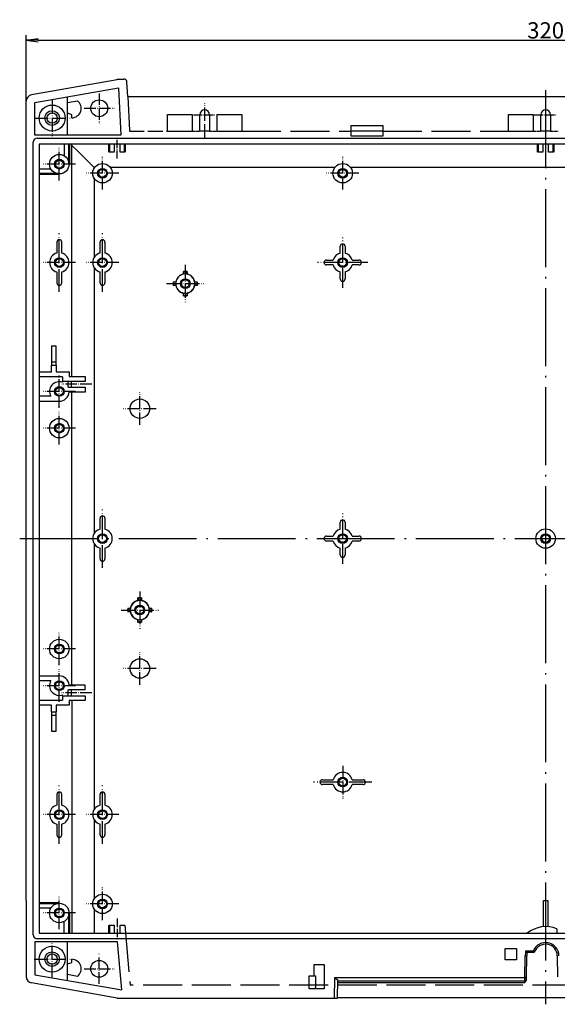
# Model space of a CAD drawing. Units: millimetres. Extents: x 1 to 1188, y 0 to 840.
# Drawn here: x 238 to 404, y 307 to 610 of the extents above; entities that cross this region are included whole.
import ezdxf

# ---------------------------------------------------------------- set-up
doc = ezdxf.new("R2010")
doc.units = ezdxf.units.MM
doc.linetypes.add('ACAD_ISO02W100', pattern=[15, 12, -3])
doc.linetypes.add('ACAD_ISO04W100', pattern=[30.5, 24, -3, 0.5, -3])
doc.styles.get("Standard").update_dxf_attribs({"font": 'isocp.shx', "width": 1.2})
doc.dimstyles.new('phoenix', dxfattribs={"dimtxt": 2.5, "dimasz": 3.72, "dimexe": 1.5, "dimexo": 0, "dimgap": 0.5, "dimtad": 1, "dimdec": 6, "dimdsep": 46, "dimtxsty": 'Standard', "dimblk": '_OPEN15', "dimcen": 0, "dimclrd": 1, "dimclre": 1, "dimclrt": 5, "dimadec": 4, "dimazin": 2, "dimtfac": 0.666667, "dimtdec": 6, "dimtmove": 0, "dimatfit": 0, "dimldrblk": '_OPEN15', "dimfxl": 1, "dimtolj": 1, "dimlwd": 25, "dimlwe": 25, "dimarcsym": 0})

# ---------------------------------------------------------------- blocks, each defined once
blk = doc.blocks.new('_OPEN15', base_point=(1, 0))
at = {"color": 0, "linetype": 'ByBlock'}
for p, q in [((1, 0), (0, 0.132)), ((0, 0), (1, 0)), ((1, 0), (0, -0.132))]:
    blk.add_line(p, q, dxfattribs=at)
blk = doc.blocks.new('*D13')
at = {"color": 1, "linetype": 'Continuous', "lineweight": 25}
for p, q in [((240, 584.68), (240, 605)), ((243.72, 603.5), (556.28, 603.5)), ((560, 584.68), (560, 605))]:
    blk.add_line(p, q, dxfattribs=at)
at = {"color": 1, "linetype": 'Continuous', "lineweight": 25, "xscale": 3.72, "yscale": 3.72, "zscale": 3.72, "rotation": 180}
blk.add_blockref('_OPEN15', (240, 603.5), dxfattribs=at)
at = {"color": 1, "linetype": 'Continuous', "lineweight": 25, "xscale": 3.72, "yscale": 3.72, "zscale": 3.72}
blk.add_blockref('_OPEN15', (560, 603.5), dxfattribs=at)
at = {"color": 5, "linetype": 'Continuous', "lineweight": 35, "insert": (400, 606.5), "char_height": 5, "attachment_point": 5}
blk.add_mtext('\\A1;320', dxfattribs=at)

msp = doc.modelspace()

# ---------------------------------------------------------------- linework, layer by layer
for p, q in [((268, 591.2946224), (241.6526407, 586.6488721)), ((268, 591.2946224), (268, 591.4977154)), ((268, 591.4977154), (270.0510334, 591.4977154)), ((242.7, 584.294991), (268.43595, 588.8329333)), ((268.43595, 588.8329333), (269.2029492, 574.1977154)), ((271.283002, 586.0977154), (271.049667, 590.5500133)), ((252.7, 574.1977154), (252.7, 586.0582608)), ((271.283002, 586.0977154), (528.716998, 586.0977154)), ((240, 338.4977154), (240, 584.6793316)), ((242.7, 574.1977154), (242.7, 584.294991)), ((252.7, 584.2753811), (255.8046549, 584.8228155)), ((254.0567246, 580.4914791), (252.7, 580.9852865)), ((254.0567246, 579.5549867), (254.0567246, 580.4914791)), ((283.5556643, 580.6286184), (291.130903, 580.6286184)), ((283.5556643, 575.3668124), (283.5556643, 580.6286184)), ((291.130903, 580.6286184), (291.130903, 575.3668124)), ((293.5, 575.4977154), (293.5, 580.4977154)), ((296.5, 580.4977154), (296.5, 575.4977154)), ((298.869097, 580.6286184), (306.4443357, 580.6286184)), ((298.869097, 575.3668124), (298.869097, 580.6286184)), ((306.4443357, 580.6286184), (306.4443357, 575.3668124)), ((388.5556643, 580.6286184), (396.130903, 580.6286184)), ((388.5556643, 575.3668124), (388.5556643, 580.6286184)), ((396.130903, 580.6286184), (396.130903, 575.3668124)), ((398.5, 575.4977154), (398.5, 580.4977154)), ((401.5, 580.4977154), (401.5, 575.4977154)), ((340.1500453, 577.1726928), (349.8499547, 577.1726928)), ((340.1500453, 573.962808), (340.1500453, 577.1726928)), ((349.8499547, 577.1726928), (349.8499547, 573.962808)), ((269.2029492, 574.1977154), (242.7, 574.1977154)), ((243.4310097, 573.2977154), (556.5689903, 573.2977154)), ((283.5556643, 575.4977154), (291.130903, 575.4977154)), ((291.130903, 575.3668124), (283.5556643, 575.3668124)), ((296.5, 575.4977154), (293.5, 575.4977154)), ((298.869097, 575.4977154), (306.4443357, 575.4977154)), ((306.4443357, 575.3668124), (298.869097, 575.3668124)), ((340.1500453, 575.593711), (349.8499547, 575.593711)), ((349.8499547, 573.962808), (340.1500453, 573.962808)), ((388.5556643, 575.4977154), (396.130903, 575.4977154)), ((396.130903, 575.3668124), (388.5556643, 575.3668124)), ((401.5, 575.4977154), (398.5, 575.4977154)), ((242.2, 327.9287251), (242.2, 572.0667057)), ((556, 571.4977154), (244, 571.4977154)), ((244, 571.4977154), (244, 328.4977154)), ((251.7, 571.4977154), (251.7, 567.8957916)), ((254.0535426, 499.8977154), (254.094625, 571.4977154)), ((254.1136929, 571.0393112), (254.2706471, 570.882357)), ((255.77059, 569.3824141), (254.2706471, 570.882357)), ((267.1, 571.4977154), (267.1, 568.9977154)), ((268.9, 568.9977154), (268.9, 571.4977154)), ((399.1, 571.4977154), (399.1, 568.9977154)), ((400.9, 568.9977154), (400.9, 571.4977154)), ((256.52059, 568.6324141), (255.77059, 569.3824141)), ((256.9141836, 568.2388206), (256.52059, 568.6324141)), ((256.9141836, 568.2388206), (260.9141836, 564.2388206)), ((267.1, 568.9977154), (265.6, 568.9977154)), ((270.4, 568.9977154), (268.9, 568.9977154)), ((399.1, 568.9977154), (397.6, 568.9977154)), ((402.4, 568.9977154), (400.9, 568.9977154)), ((335.0569378, 564.2388206), (265.9430622, 564.2388206)), ((460.0569378, 564.2388206), (339.9430622, 564.2388206)), ((247.6019238, 563.7977154), (244, 563.7977154)), ((260.9141836, 560.9766785), (260.9141836, 536.5187524)), ((249.45, 541.2477154), (249.45, 537.9024529)), ((250.95, 537.9024529), (250.95, 541.2477154)), ((262.75, 537.9024529), (262.75, 541.2477154)), ((264.25, 541.2477154), (264.25, 537.9024529)), ((336.75, 537.9024529), (336.75, 539.9977154)), ((338.25, 539.9977154), (338.25, 537.9024529)), ((332.5, 535.7477154), (334.5952625, 535.7477154)), ((334.5952625, 534.2477154), (332.5, 534.2477154)), ((340.4047375, 535.7477154), (342.5, 535.7477154)), ((342.5, 534.2477154), (340.4047375, 534.2477154)), ((249.45, 532.0929779), (249.45, 528.7477154)), ((250.95, 528.7477154), (250.95, 532.0929779)), ((260.9141836, 533.4766785), (260.9141836, 451.5187524)), ((262.75, 528.7477154), (262.75, 532.0929779)), ((264.25, 532.0929779), (264.25, 528.7477154)), ((288.4284397, 531.4427653), (288.4284397, 532.2004216)), ((288.4284704, 532.2004572), (288.489288, 532.1479356)), ((288.4284892, 531.4428247), (288.5000504, 531.3832151)), ((288.4892599, 532.1478996), (288.5000043, 531.4303977)), ((288.5, 531.4303976), (288.5, 531.3831546)), ((289.4999496, 531.3832151), (289.5715108, 531.4428247)), ((289.4999957, 531.4303977), (289.5107401, 532.1478996)), ((289.5, 531.3831546), (289.5, 531.4303976)), ((289.510712, 532.1479356), (289.5715296, 532.2004572)), ((289.5715603, 532.2004216), (289.5715603, 531.4427653)), ((336.75, 529.9977154), (336.75, 532.0929779)), ((338.25, 532.0929779), (338.25, 529.9977154)), ((285.2972582, 529.069245), (285.3497799, 529.0084275)), ((285.2972582, 527.9261859), (285.3497799, 527.9870034)), ((285.2972938, 529.0692757), (286.0549501, 529.0692757)), ((286.0549501, 527.9261551), (285.2972938, 527.9261551)), ((285.3498158, 529.0084555), (286.0673177, 528.9977112)), ((285.3498158, 527.9869754), (286.0673177, 527.9977197)), ((286.0548907, 529.0692262), (286.1145004, 528.997665)), ((286.0548907, 527.9262046), (286.1145004, 527.9977658)), ((286.1145609, 528.9977154), (286.0673178, 528.9977154)), ((286.0673178, 527.9977154), (286.1145609, 527.9977154)), ((291.9326822, 528.9977154), (291.8854391, 528.9977154)), ((291.8854391, 527.9977154), (291.9326822, 527.9977154)), ((291.8854996, 528.997665), (291.9451093, 529.0692262)), ((291.8854996, 527.9977658), (291.9451093, 527.9262046)), ((291.9326823, 528.9977112), (292.6501842, 529.0084555)), ((291.9326823, 527.9977197), (292.6501842, 527.9869754)), ((291.9450499, 529.0692757), (292.7027062, 529.0692757)), ((292.7027062, 527.9261551), (291.9450499, 527.9261551)), ((292.6502201, 529.0084275), (292.7027418, 529.069245)), ((292.6502201, 527.9870034), (292.7027418, 527.9261859)), ((288.4284397, 524.7950093), (288.4284397, 525.5526655)), ((288.4284704, 524.7949737), (288.489288, 524.8474953)), ((288.4284892, 525.5526061), (288.5000504, 525.6122158)), ((288.4892599, 524.8475313), (288.5000043, 525.5650331)), ((288.5, 525.6122763), (288.5, 525.5650332)), ((289.4999496, 525.6122158), (289.5715108, 525.5526061)), ((289.4999957, 525.5650331), (289.5107401, 524.8475313)), ((289.5, 525.5650332), (289.5, 525.6122763)), ((289.510712, 524.8474953), (289.5715296, 524.7949737)), ((289.5715603, 525.5526655), (289.5715603, 524.7950093)), ((249.2412731, 509.2889886), (247.7587269, 509.2889886)), ((247.7587269, 509.2889886), (247.7587269, 504.3977154)), ((249.2412731, 504.3977154), (249.2412731, 509.2889886)), ((247.7587269, 504.3977154), (247.75, 503.3977154)), ((247.75, 501.2977154), (247.75, 503.3977154)), ((247.75, 503.3977154), (249.25, 503.3977154)), ((247.7587269, 504.3977154), (249.2412731, 504.3977154)), ((249.25, 503.3977154), (249.2412731, 504.3977154)), ((249.25, 503.3977154), (249.25, 501.2977154)), ((244, 501.2977154), (247.75, 501.2977154)), ((249.25, 501.2977154), (253.2, 501.2977154)), ((253.2, 501.2977154), (253.2, 499.8977154)), ((251.169456, 499.7977154), (244, 499.7977154)), ((251.169456, 499.7977154), (251.169456, 498.3977154)), ((258.2, 498.3977154), (251.169456, 498.3977154)), ((251.2, 498.3977154), (251.2, 498.1261426)), ((252.9, 496.5977154), (252.9, 498.3977154)), ((253.2, 499.8977154), (258.2, 499.8977154)), ((253.9, 498.3977154), (253.9, 496.5977154)), ((258.2, 499.8977154), (258.2, 498.3977154)), ((252.9, 496.5977154), (258.2, 496.5977154)), ((258.2, 495.0977154), (253.1933259, 495.0977154)), ((258.2, 496.5977154), (258.2, 495.0977154)), ((247.6019238, 493.7977154), (244, 493.7977154)), ((244, 492.2977154), (250.2, 492.2977154)), ((262.75, 452.9024529), (262.75, 456.2477154)), ((264.25, 456.2477154), (264.25, 452.9024529)), ((336.75, 452.9024529), (336.75, 454.9977154)), ((338.25, 454.9977154), (338.25, 452.9024529)), ((332.5, 450.7477154), (334.5952625, 450.7477154)), ((334.5952625, 449.2477154), (332.5, 449.2477154)), ((340.4047375, 450.7477154), (342.5, 450.7477154)), ((342.5, 449.2477154), (340.4047375, 449.2477154)), ((260.9141836, 448.4766785), (260.9141836, 366.5187524)), ((262.75, 443.7477154), (262.75, 447.0929779)), ((264.25, 447.0929779), (264.25, 443.7477154)), ((336.75, 444.9977154), (336.75, 447.0929779)), ((338.25, 447.0929779), (338.25, 444.9977154)), ((274.4284397, 430.9427653), (274.4284397, 431.7004216)), ((274.4284704, 431.7004572), (274.489288, 431.6479356)), ((274.4284892, 430.9428247), (274.5000504, 430.8832151)), ((274.4892599, 431.6478996), (274.5000043, 430.9303977)), ((274.5, 430.9303976), (274.5, 430.8831546)), ((275.4999496, 430.8832151), (275.5715108, 430.9428247)), ((275.4999957, 430.9303977), (275.5107401, 431.6478996)), ((275.5, 430.8831546), (275.5, 430.9303976)), ((275.510712, 431.6479356), (275.5715296, 431.7004572)), ((275.5715603, 431.7004216), (275.5715603, 430.9427653)), ((271.2972582, 428.569245), (271.3497799, 428.5084275)), ((271.2972938, 428.5692757), (272.0549501, 428.5692757)), ((271.3498158, 428.5084555), (272.0673177, 428.4977112)), ((272.0548907, 428.5692262), (272.1145004, 428.497665)), ((272.1145609, 428.4977154), (272.0673178, 428.4977154)), ((277.9326822, 428.4977154), (277.8854391, 428.4977154)), ((277.8854996, 428.497665), (277.9451093, 428.5692262)), ((277.9326823, 428.4977112), (278.6501842, 428.5084555)), ((277.9450499, 428.5692757), (278.7027062, 428.5692757)), ((278.6502201, 428.5084275), (278.7027418, 428.569245)), ((271.2972582, 427.4261859), (271.3497799, 427.4870034)), ((272.0549501, 427.4261551), (271.2972938, 427.4261551)), ((271.3498158, 427.4869754), (272.0673177, 427.4977197)), ((272.0548907, 427.4262046), (272.1145004, 427.4977658)), ((272.0673178, 427.4977154), (272.1145609, 427.4977154)), ((274.4284397, 424.2950093), (274.4284397, 425.0526655)), ((274.4284892, 425.0526061), (274.5000504, 425.1122158)), ((274.4892599, 424.3475313), (274.5000043, 425.0650331)), ((274.5, 425.1122763), (274.5, 425.0650332)), ((275.4999496, 425.1122158), (275.5715108, 425.0526061)), ((275.4999957, 425.0650331), (275.5107401, 424.3475313)), ((275.5, 425.0650332), (275.5, 425.1122763)), ((275.5715603, 425.0526655), (275.5715603, 424.2950093)), ((277.8854391, 427.4977154), (277.9326822, 427.4977154)), ((277.8854996, 427.4977658), (277.9451093, 427.4262046)), ((277.9326823, 427.4977197), (278.6501842, 427.4869754)), ((278.7027062, 427.4261551), (277.9450499, 427.4261551)), ((278.6502201, 427.4870034), (278.7027418, 427.4261859)), ((274.4284704, 424.2949737), (274.489288, 424.3474953)), ((275.510712, 424.3474953), (275.5715296, 424.2949737)), ((244, 407.6977154), (250.2, 407.6977154)), ((247.6019238, 406.1977154), (244, 406.1977154)), ((258.2, 403.3977154), (252.9, 403.3977154)), ((252.9, 401.5977154), (252.9, 403.3977154)), ((258.2, 404.8977154), (253.1933259, 404.8977154)), ((253.9, 403.3977154), (253.9, 401.5977154)), ((258.2, 403.3977154), (258.2, 404.8977154)), ((251.169456, 401.5977154), (258.2, 401.5977154)), ((251.169456, 401.5977154), (251.169456, 400.1977154)), ((251.2, 401.5977154), (251.2, 401.8692883)), ((258.2, 401.5977154), (258.2, 400.0977154)), ((244, 400.1977154), (251.169456, 400.1977154)), ((247.75, 398.6977154), (244, 398.6977154)), ((247.75, 396.5977154), (247.75, 398.6977154)), ((253.2, 398.6977154), (249.25, 398.6977154)), ((249.25, 398.6977154), (249.25, 396.5977154)), ((258.2, 400.0977154), (253.2, 400.0977154)), ((253.2, 400.0977154), (253.2, 398.6977154)), ((254.0535426, 400.0977154), (254.094625, 328.4977154)), ((247.75, 396.5977154), (247.7587269, 395.5977154)), ((247.75, 396.5977154), (249.25, 396.5977154)), ((247.7587269, 395.5977154), (247.7587269, 390.7064423)), ((247.7587269, 395.5977154), (249.2412731, 395.5977154)), ((249.2412731, 395.5977154), (249.25, 396.5977154)), ((249.2412731, 390.7064423), (249.2412731, 395.5977154)), ((247.7587269, 390.7064423), (249.2412731, 390.7064423)), ((331.25, 375.7477154), (334.5952625, 375.7477154)), ((334.5952625, 374.2477154), (331.25, 374.2477154)), ((340.4047375, 375.7477154), (343.75, 375.7477154)), ((343.75, 374.2477154), (340.4047375, 374.2477154)), ((249.45, 371.2477154), (249.45, 367.9024529)), ((250.95, 367.9024529), (250.95, 371.2477154)), ((262.75, 367.9024529), (262.75, 371.2477154)), ((264.25, 371.2477154), (264.25, 367.9024529)), ((249.45, 362.0929779), (249.45, 358.7477154)), ((250.95, 358.7477154), (250.95, 362.0929779)), ((260.9141836, 363.4766785), (260.9141836, 339.0187524)), ((262.75, 358.7477154), (262.75, 362.0929779)), ((264.25, 362.0929779), (264.25, 358.7477154)), ((240, 338.4977154), (240.0035617, 315.1159949)), ((399.2995859, 330.4704196), (399.3696391, 338.4977154)), ((399.3696391, 338.4977154), (400.6303609, 338.4977154)), ((400.6303609, 338.4977154), (400.7004141, 330.4704196)), ((247.6019238, 336.1977154), (244, 336.1977154)), ((260.9141836, 335.9766785), (260.9141836, 328.4977154)), ((251.7, 328.4977154), (251.7, 332.0996392)), ((265.6, 330.9977154), (267.1, 330.9977154)), ((267.1, 330.9977154), (267.1, 328.4977154)), ((268.9, 330.9977154), (270.3814597, 330.9977154)), ((268.9, 328.4977154), (268.9, 330.9977154)), ((270.3814597, 330.9977154), (270.5952186, 328.5544401)), ((244, 328.4977154), (556, 328.4977154)), ((403.5, 329.7892774), (403.5, 328.4977154)), ((268.1243142, 325.7957806), (242.7019349, 325.7957806)), ((242.7019349, 325.7957806), (242.7034722, 315.7033534)), ((556.5689903, 326.6977154), (243.4310097, 326.6977154)), ((252.7, 313.9409685), (252.7, 325.7957806)), ((269.4170602, 310.9937556), (268.1243142, 325.7957806)), ((387.5725542, 323.7286394), (391.0274458, 323.7286394)), ((387.5778162, 320.2829074), (387.5725542, 323.7286394)), ((391.0274458, 323.7286394), (391.0221838, 320.2829074)), ((393.6406245, 314.7127182), (393.7002399, 321.5439664)), ((393.7002399, 321.5439664), (394.2002208, 321.5483293)), ((393.9054605, 323.0881123), (394.2969563, 322.5968343)), ((393.9065609, 323.0889892), (396.2250828, 323.0889892)), ((394.1430738, 314.9999245), (394.2002208, 321.5483293)), ((394.2980619, 322.5977154), (394.3052656, 322.5977154)), ((394.3052656, 322.5977154), (396.5658045, 322.5977154)), ((396.2236048, 323.0879644), (396.5642634, 322.5966468)), ((396.5658045, 322.5977154), (396.5721727, 322.5977154)), ((403.5998629, 321.529131), (403.6568424, 314.9999245)), ((252.7, 319.0101444), (254.0567246, 319.5039518)), ((254.0567246, 319.5039518), (254.0567246, 320.4404441)), ((328.7060996, 318.8277154), (331.7939004, 318.8277154)), ((328.7224693, 315.3277154), (328.7060996, 318.8277154)), ((331.7939004, 318.8277154), (331.7588224, 311.3277154)), ((391.0221838, 320.2829074), (387.5778162, 320.2829074)), ((242.7034722, 315.7033534), (269.4170602, 310.9937556)), ((255.8047492, 315.1726885), (252.7, 315.7200549)), ((268.0003997, 308.5022846), (241.6565024, 313.1467061)), ((327.15, 315.3277154), (328.7224693, 315.3277154)), ((327.15, 311.3277154), (327.15, 315.3277154)), ((328.7224693, 315.3277154), (329.15, 315.3277154)), ((329.15, 315.3277154), (329.15, 311.7365378)), ((334.9721815, 314.7127182), (334.863778, 308.5022846)), ((334.9721815, 314.7127182), (335.9621519, 314.1294016)), ((393.6406245, 314.7127182), (334.9721815, 314.7127182)), ((335.8640826, 308.5110114), (335.9621519, 314.1294016)), ((335.9476348, 313.2977154), (393.6312852, 313.2977154)), ((335.9563623, 313.7977154), (393.6363421, 313.7977154)), ((393.6312852, 313.2977154), (394.1344605, 314.0129433)), ((393.6312852, 313.2977154), (393.6356486, 313.7977154)), ((393.6363421, 313.7977154), (393.6443083, 314.7105585)), ((393.6363421, 313.7977154), (393.6369267, 313.7977154)), ((393.6369267, 313.7977154), (394.1369076, 314.2933522)), ((393.6406245, 314.7127182), (393.6443083, 314.7105585)), ((393.6443083, 314.7105585), (394.1430738, 314.9999245)), ((394.1344605, 314.0129433), (394.1369076, 314.2933522)), ((394.1369076, 314.2933522), (394.1430738, 314.9999245)), ((329.15, 311.3277154), (327.15, 311.3277154)), ((329.15, 311.3277154), (329.15, 311.7365378)), ((331.7588224, 311.3277154), (329.15, 311.3277154)), ((268.0003997, 308.5022846), (334.863778, 308.5022846)), ((334.863778, 308.5022846), (335.8640826, 308.5110114)), ((464.1347355, 308.5787214), (335.8652645, 308.5787214))]:
    msp.add_line(p, q)
at = {"color": 1, "linetype": 'ACAD_ISO04W100', "lineweight": 25, "ltscale": 0.148387}
for p, q in [((262.5, 587.0977154), (262.5, 577.8977154)), ((257.9, 582.4977154), (267.1, 582.4977154)), ((262.5, 312.8977154), (262.5, 322.0977154)), ((257.9, 317.4977154), (267.1, 317.4977154))]:
    msp.add_line(p, q, dxfattribs=at)
at = {"color": 5, "linetype": 'ACAD_ISO02W100'}
for p, q in [((271.283002, 586.0977154), (271.8325788, 575.6111647)), ((271.8325788, 575.6111647), (271.8385245, 575.4977154)), ((306.4443357, 575.4977154), (340.1500453, 575.4977154)), ((349.8499547, 575.4977154), (388.5556643, 575.4977154)), ((270.5952186, 328.5544401), (272, 312.4977154)), ((528, 312.4977154), (272, 312.4977154))]:
    msp.add_line(p, q, dxfattribs=at)
at = {"color": 1, "linetype": 'ACAD_ISO04W100', "lineweight": 25}
for p, q in [((400, 588.0977154), (400, 306.5787214)), ((238, 449.9977154), (562, 449.9977154))]:
    msp.add_line(p, q, dxfattribs=at)
at = {"color": 1, "linetype": 'ACAD_ISO04W100', "lineweight": 25, "ltscale": 0.179754}
for p, q in [((248, 585.0700989), (248, 573.9253319)), ((242.4276165, 579.4977154), (253.5723835, 579.4977154)), ((248, 314.9253319), (248, 326.0700989)), ((242.4276165, 320.4977154), (253.5723835, 320.4977154))]:
    msp.add_line(p, q, dxfattribs=at)
at = {"color": 1, "linetype": 'ACAD_ISO04W100', "lineweight": 25, "ltscale": 0.169355}
msp.add_line((295, 573.4977154), (295, 583.9977154), dxfattribs=at)
at = {"color": 1, "linetype": 'ACAD_ISO04W100', "lineweight": 25, "ltscale": 0.112903}
for p, q in [((291.5, 580.4977154), (298.5, 580.4977154)), ((396.5, 580.4977154), (403.5, 580.4977154))]:
    msp.add_line(p, q, dxfattribs=at)
at = {"color": 1, "linetype": 'ACAD_ISO04W100', "lineweight": 25, "ltscale": 0.104839}
for p, q in [((268, 566.9977154), (268, 573.4977154)), ((268, 332.9977154), (268, 326.4977154))]:
    msp.add_line(p, q, dxfattribs=at)
at = {"color": 5, "linetype": 'ACAD_ISO02W100', "ltscale": 0.377972}
msp.add_line((271.8385245, 575.4977154), (283.5556643, 575.4977154), dxfattribs=at)
at = {"color": 5, "linetype": 'ACAD_ISO02W100', "ltscale": 0.076422}
for p, q in [((291.130903, 575.4977154), (293.5, 575.4977154)), ((296.5, 575.4977154), (298.869097, 575.4977154)), ((396.130903, 575.4977154), (398.5, 575.4977154)), ((401.5, 575.4977154), (403.869097, 575.4977154))]:
    msp.add_line(p, q, dxfattribs=at)
at = {"color": 1, "linetype": 'ACAD_ISO04W100', "lineweight": 25, "ltscale": 0.16129}
for p, q in [((250.2, 560.2977154), (250.2, 570.2977154)), ((263.5, 557.4977154), (263.5, 567.4977154)), ((337.5, 557.4977154), (337.5, 567.4977154)), ((255.2, 565.2977154), (245.2, 565.2977154)), ((268.5, 562.4977154), (258.5, 562.4977154)), ((342.5, 562.4977154), (332.5, 562.4977154)), ((255.2, 534.9977154), (245.2, 534.9977154)), ((268.5, 534.9977154), (258.5, 534.9977154)), ((250.2, 490.2977154), (250.2, 500.2977154)), ((255.2, 495.2977154), (245.2, 495.2977154)), ((275, 484.9977154), (275, 494.9977154)), ((250.2, 478.9977154), (250.2, 488.9977154)), ((280, 489.9977154), (270, 489.9977154)), ((255.2, 483.9977154), (245.2, 483.9977154)), ((250.2, 410.9977154), (250.2, 420.9977154)), ((255.2, 415.9977154), (245.2, 415.9977154)), ((275, 404.9977154), (275, 414.9977154)), ((250.2, 399.6977154), (250.2, 409.6977154)), ((280, 409.9977154), (270, 409.9977154)), ((255.2, 404.6977154), (245.2, 404.6977154)), ((337.5, 379.9977154), (337.5, 369.9977154)), ((255.2, 364.9977154), (245.2, 364.9977154)), ((268.5, 364.9977154), (258.5, 364.9977154)), ((250.2, 329.6977154), (250.2, 339.6977154)), ((263.5, 332.4977154), (263.5, 342.4977154)), ((268.5, 337.4977154), (258.5, 337.4977154)), ((255.2, 334.6977154), (245.2, 334.6977154))]:
    msp.add_line(p, q, dxfattribs=at)
at = {"color": 7, "linetype": 'Continuous', "lineweight": 50}
for p, q in [((253.2, 571.4977154), (253.2, 565.2977154)), ((265.6, 571.4977154), (265.6, 568.9977154)), ((270.4, 568.9977154), (270.4, 571.4977154)), ((397.6, 571.4977154), (397.6, 568.9977154)), ((402.4, 568.9977154), (402.4, 571.4977154)), ((250.2, 562.2977154), (244, 562.2977154)), ((250.2, 337.6977154), (244, 337.6977154)), ((253.2, 328.4977154), (253.2, 334.6977154)), ((265.6, 330.9977154), (265.6, 328.4977154))]:
    msp.add_line(p, q, dxfattribs=at)
at = {"color": 1, "linetype": 'ACAD_ISO04W100', "lineweight": 25, "ltscale": 0.290323}
for p, q in [((250.2, 525.9977154), (250.2, 543.9977154)), ((263.5, 525.9977154), (263.5, 543.9977154)), ((263.5, 440.9977154), (263.5, 458.9977154)), ((250.2, 355.9977154), (250.2, 373.9977154)), ((263.5, 355.9977154), (263.5, 373.9977154)), ((346.5, 374.9977154), (328.5, 374.9977154))]:
    msp.add_line(p, q, dxfattribs=at)
at = {"color": 1, "linetype": 'ACAD_ISO04W100', "lineweight": 25, "ltscale": 0.25}
for p, q in [((337.5, 527.2477154), (337.5, 542.7477154)), ((345.25, 534.9977154), (329.75, 534.9977154)), ((337.5, 442.2477154), (337.5, 457.7477154))]:
    msp.add_line(p, q, dxfattribs=at)
at = {"color": 1, "linetype": 'ACAD_ISO04W100', "lineweight": 25, "ltscale": 0.185373}
for p, q in [((289, 534.2442757), (289, 522.7511551)), ((283.2534397, 528.4977154), (294.7465603, 528.4977154)), ((275, 433.7442757), (275, 422.2511551)), ((269.2534397, 427.9977154), (280.7465603, 427.9977154))]:
    msp.add_line(p, q, dxfattribs=at)
at = {"color": 1, "linetype": 'ACAD_ISO04W100', "lineweight": 25, "ltscale": 0.149003}
for p, q in [((260.2087269, 497.4977154), (250.9705329, 497.4977154)), ((260.2087269, 402.4977154), (250.9705329, 402.4977154))]:
    msp.add_line(p, q, dxfattribs=at)
for centre, radius in [((248, 579.4977154), 4), ((262.5, 582.4977154), 2.6), ((248, 579.4977154), 2.25), ((248, 579.4977154), 1.6), ((250.2, 565.2977154), 3), ((250.2, 565.2977154), 1.5), ((250.2, 565.2977154), 1.2), ((263.5, 562.4977154), 3), ((263.5, 562.4977154), 1.5), ((337.5, 562.4977154), 3), ((337.5, 562.4977154), 1.5), ((263.5, 562.4977154), 1.2), ((337.5, 562.4977154), 1.2), ((250.2, 534.9977154), 1.5), ((250.2, 534.9977154), 1.2), ((263.5, 534.9977154), 1.5), ((263.5, 534.9977154), 1.2), ((337.5, 534.9977154), 1.5), ((337.5, 534.9977154), 1.2), ((289, 528.4977154), 1.5), ((289, 528.4977154), 1.2), ((250.2, 495.2977154), 1.5), ((250.2, 495.2977154), 1.2), ((275, 489.9977154), 3), ((250.2, 483.9977154), 3), ((250.2, 483.9977154), 1.5), ((250.2, 483.9977154), 1.2), ((400, 449.9977154), 3), ((263.5, 449.9977154), 1.5), ((263.5, 449.9977154), 1.2), ((337.5, 449.9977154), 1.5), ((337.5, 449.9977154), 1.2), ((400, 449.9977154), 1.5), ((400, 449.9977154), 1.2), ((275, 427.9977154), 1.5), ((275, 427.9977154), 1.2), ((250.2, 415.9977154), 3), ((250.2, 415.9977154), 1.5), ((250.2, 415.9977154), 1.2), ((275, 409.9977154), 3), ((250.2, 404.6977154), 1.5), ((250.2, 404.6977154), 1.2), ((337.5, 374.9977154), 1.5), ((337.5, 374.9977154), 1.2), ((250.2, 364.9977154), 1.5), ((250.2, 364.9977154), 1.2), ((263.5, 364.9977154), 1.5), ((263.5, 364.9977154), 1.2), ((263.5, 337.4977154), 3), ((250.2, 334.6977154), 3), ((263.5, 337.4977154), 1.5), ((263.5, 337.4977154), 1.2), ((250.2, 334.6977154), 1.5), ((250.2, 334.6977154), 1.2), ((248, 320.4977154), 4), ((248, 320.4977154), 2.25), ((248, 320.4977154), 1.6), ((262.5, 317.4977154), 2.6)]:
    msp.add_circle(centre, radius)
for centre, radius, start, end in [((254, 582.4977154), 2.9432754, 271.104308411, 52.18273584), ((295, 580.4977154), 1.5, 0, 180), ((400, 580.4977154), 1.5, 0, 180), ((250.2, 541.2477154), 0.75, 0, 180), ((263.5, 541.2477154), 0.75, 0, 180), ((337.5, 539.9977154), 0.75, 0, 180), ((250.2, 534.9977154), 3, 104.477512186, 255.522487814), ((250.2, 534.9977154), 3, 284.477512186, 75.522487814), ((263.5, 534.9977154), 3, 104.477512186, 255.522487814), ((263.5, 534.9977154), 3, 284.477512186, 75.522487814), ((337.5, 534.9977154), 3, 104.477512186, 165.522487814), ((337.5, 534.9977154), 3, 14.477512186, 75.522487814), ((332.5, 534.9977154), 0.75, 90, 270), ((337.5, 534.9977154), 3, 194.477512186, 255.522487814), ((337.5, 534.9977154), 3, 284.477512186, 345.522487814), ((342.5, 534.9977154), 0.75, 270, 90), ((289, 528.4977154), 3, 100.983138497, 169.016861503), ((289, 528.4977154), 2.9284397, 99.830811419, 170.169188581), ((289, 528.4977154), 3.7465603, 81.224919396, 98.77508061), ((289, 528.4977154), 3.6857432, 82.03474062, 97.965259381), ((289, 528.4977154), 2.975, 80.324537483, 99.675462517), ((289, 528.4977154), 2.9284397, 9.830811419, 80.169188581), ((289, 528.4977154), 3, 10.983138497, 79.016861503), ((250.2, 528.7477154), 0.75, 180, 0), ((263.5, 528.7477154), 0.75, 180, 0), ((289, 528.4977154), 3.7465603, 171.224919396, 188.77508061), ((289, 528.4977154), 3.6857432, 172.03474062, 187.965259381), ((289, 528.4977154), 2.975, 170.324537483, 189.675462517), ((289, 528.4977154), 3, 190.983138497, 259.016861503), ((289, 528.4977154), 2.9284397, 189.830811419, 260.169188581), ((289, 528.4977154), 2.9284397, 279.830811419, 350.169188581), ((289, 528.4977154), 3, 280.983138497, 349.016861503), ((289, 528.4977154), 2.975, 350.324537483, 9.675462517), ((289, 528.4977154), 3.6857432, 352.03474062, 7.965259381), ((289, 528.4977154), 3.7465603, 351.224919396, 8.77508061), ((337.5, 529.9977154), 0.75, 180, 0), ((289, 528.4977154), 3.7465603, 261.224919396, 278.77508061), ((289, 528.4977154), 3.6857432, 262.03474062, 277.965259381), ((289, 528.4977154), 2.975, 260.324537483, 279.675462517), ((250.2, 495.2977154), 3, 70.528779366, 210), ((250.2, 495.2977154), 3, 270, 356.177446271), ((263.5, 456.2477154), 0.75, 0, 180), ((337.5, 454.9977154), 0.75, 0, 180), ((263.5, 449.9977154), 3, 104.477512186, 255.522487814), ((263.5, 449.9977154), 3, 284.477512186, 75.522487814), ((337.5, 449.9977154), 3, 104.477512186, 165.522487814), ((337.5, 449.9977154), 3, 14.477512186, 75.522487814), ((332.5, 449.9977154), 0.75, 90, 270), ((337.5, 449.9977154), 3, 194.477512186, 255.522487814), ((337.5, 449.9977154), 3, 284.477512186, 345.522487814), ((342.5, 449.9977154), 0.75, 270, 90), ((263.5, 443.7477154), 0.75, 180, 0), ((337.5, 444.9977154), 0.75, 180, 0), ((275, 427.9977154), 3, 100.983138497, 169.016861503), ((275, 427.9977154), 2.9284397, 99.830811419, 170.169188581), ((275, 427.9977154), 3.7465603, 81.224919396, 98.77508061), ((275, 427.9977154), 3.6857432, 82.03474062, 97.965259381), ((275, 427.9977154), 2.975, 80.324537483, 99.675462517), ((275, 427.9977154), 2.9284397, 9.830811419, 80.169188581), ((275, 427.9977154), 3, 10.983138497, 79.016861503), ((275, 427.9977154), 3.7465603, 171.224919396, 188.77508061), ((275, 427.9977154), 3.6857432, 172.03474062, 187.965259381), ((275, 427.9977154), 2.975, 170.324537483, 189.675462517), ((275, 427.9977154), 2.975, 350.324537483, 9.675462517), ((275, 427.9977154), 3.6857432, 352.03474062, 7.96525938), ((275, 427.9977154), 3.7465603, 351.224919396, 8.77508061), ((275, 427.9977154), 3, 190.983138497, 259.016861503), ((275, 427.9977154), 2.9284397, 189.830811419, 260.169188581), ((275, 427.9977154), 2.975, 260.324537483, 279.675462517), ((275, 427.9977154), 2.9284397, 279.830811419, 350.169188581), ((275, 427.9977154), 3, 280.983138497, 349.016861503), ((275, 427.9977154), 3.7465603, 261.224919396, 278.77508061), ((275, 427.9977154), 3.6857432, 262.03474062, 277.965259381), ((250.2, 404.6977154), 3, 3.822553729, 90), ((250.2, 404.6977154), 3, 150, 289.471220634), ((337.5, 374.9977154), 3, 14.477512186, 165.522487814), ((331.25, 374.9977154), 0.75, 90, 270), ((337.5, 374.9977154), 3, 194.477512186, 345.522487814), ((343.75, 374.9977154), 0.75, 270, 90), ((250.2, 371.2477154), 0.75, 0, 180), ((263.5, 371.2477154), 0.75, 0, 180), ((250.2, 364.9977154), 3, 104.477512186, 255.522487814), ((250.2, 364.9977154), 3, 284.477512186, 75.522487814), ((263.5, 364.9977154), 3, 104.477512186, 255.522487814), ((263.5, 364.9977154), 3, 284.477512186, 75.522487814), ((250.2, 358.7477154), 0.75, 180, 0), ((263.5, 358.7477154), 0.75, 180, 0), ((400, 321.4977154), 9, 67.114619524, 128.942441269), ((399.9999843, 321.4889103), 4.1000164, 0.501100483, 157.029222941), ((399.9999942, 321.4976771), 3.6000062, 0.500609152, 162.207800276), ((400, 321.4889892), 6.3, 165.287542039, 179.499999999), ((400.0000004, 321.4977154), 5.8000004, 169.067339257, 179.499999598), ((254, 317.4977154), 2.9432754, 307.81958869, 88.895691589)]:
    msp.add_arc(centre, radius, start, end)
for centre, major_axis, ratio, start_param, end_param in [((270.0510374, 590.4976773), (-0.052338, 0.9986677), 0.9999618185, 4.7123889804, 6.2308274251), ((242.0000762, 584.6792037), (-1.5321883, 1.2856586), 0.9999351162, 5.5850855563, 6.9812850581), ((243.4692833, 572.0284322), (-0.9109501, 0.9109501), 0.9702875252, 5.5128662743, 7.0535043401), ((243.4692833, 327.9669987), (-0.9109501, -0.9109501), 0.9702875252, 5.5128662743, 7.0535043401), ((242.0036378, 315.1161227), (1.920479, -0.55872), 0.9998352142, 3.4248134419, 4.8210129436)]:
    msp.add_ellipse(centre, major_axis=major_axis, ratio=ratio, start_param=start_param, end_param=end_param)
msp.add_open_spline([(254.0545713, 404.8977154), (254.0502261, 420.5748954), (254.0480523, 435.284828), (254.0480523, 464.7769632), (254.0502458, 479.5532294), (254.0546302, 495.0977154)], degree=3, knots=[79.4983412817, 79.4983412817, 79.4983412817, 79.4983412817, 123.6370034579, 123.6370034579, 167.9747467089, 167.9747467089, 167.9747467089, 167.9747467089])

# ---------------------------------------------------------------- dimensions: what is measured, and where the dimension line sits
at = {"color": 5, "linetype": 'Continuous', "lineweight": 35}
dim = msp.add_linear_dim(base=(560, 603.4977154), p1=(240, 584.6793316), p2=(560, 584.6793316), dimstyle='phoenix', override={"dimtxt": 5, "dimsah": 1}, dxfattribs=at)
dim.commit()
dim.dimension.update_dxf_attribs({"geometry": '*D13', "text_midpoint": (400, 606.4982076)})

doc.saveas('drawing.dxf')
